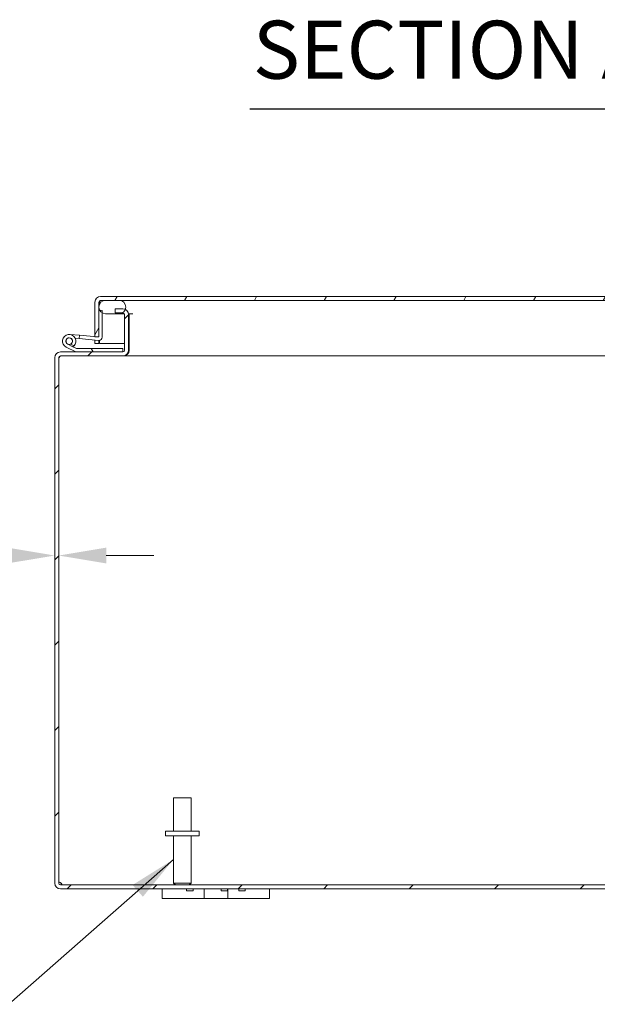
# Model space of a CAD drawing. Units: inches. Extents: x 2 to 147, y 2 to 96.
# Drawn here: x 100 to 111, y 19 to 38 of the extents above; entities that cross this region are included whole.
import ezdxf

# ---------------------------------------------------------------- set-up
doc = ezdxf.new("R2010")
doc.units = ezdxf.units.IN
doc.header["$LTSCALE"] = 9
doc.header["$MEASUREMENT"] = 0
for name, color, linetype, lineweight in [('Dimension (ANSI)', 7, 'Continuous', 5), ('Hatch (ANSI)', 7, 'Continuous', 5), ('Symbol (ANSI)', 7, 'Continuous', 5), ('Visible (ANSI)', 7, 'Continuous', 5)]:
    doc.layers.add(name, color=color, linetype=linetype, lineweight=lineweight)
doc.styles.add('ROMANS', font='romans.shx')
doc.styles.add('Text Style168', font='tahoma.ttf')
doc.dimstyles.new('Default (ANSI)', dxfattribs={"dimscale": 9, "dimtxt": 0.1, "dimasz": 0.098425, "dimexe": 0.125, "dimexo": 0.0625, "dimgap": 0.031496, "dimtad": 0, "dimtih": 1, "dimtoh": 1, "dimrnd": 1e-08, "dimzin": 0, "dimdsep": 46, "dimtxsty": 'ROMANS', "dimcen": 0.09, "dimdle": 0.393701, "dimclrd": 256, "dimclre": 256, "dimclrt": 256, "dimadec": 0, "dimazin": 0, "dimtfac": 1, "dimtofl": 0, "dimtmove": 0, "dimatfit": 3, "dimfxl": 1, "dimtolj": 1, "dimtzin": 0, "dimlwd": -1, "dimlwe": -1, "dimarcsym": 0})
doc.dimstyles.new('Default (ANSI)$7', dxfattribs={"dimscale": 9, "dimtxt": 0.1, "dimasz": 0.098425, "dimexe": 0.125, "dimexo": 0.0625, "dimgap": 0.031496, "dimtad": 0, "dimtih": 1, "dimtoh": 1, "dimrnd": 1e-08, "dimzin": 0, "dimdsep": 46, "dimtxsty": 'ROMANS', "dimcen": 0.09, "dimdle": 0.393701, "dimclrd": 256, "dimclre": 256, "dimclrt": 256, "dimadec": 0, "dimazin": 0, "dimtfac": 1, "dimtofl": 0, "dimtmove": 0, "dimatfit": 3, "dimfxl": 1, "dimtolj": 1, "dimtzin": 0, "dimlwd": -1, "dimlwe": -1, "dimarcsym": 0})

# ---------------------------------------------------------------- blocks, each defined once
blk = doc.blocks.new('*D26')
at = {"layer": 'Defpoints', "color": 0, "transparency": 16777216}
for p in [(100.687, 27.579), (100.761, 27.579), (100.761, 27.579)]:
    blk.add_point(p, dxfattribs=at)
at = {"layer": 'Dimension (ANSI)', "transparency": 16777216}
for p, q in [((99.801, 27.579), (98.336, 27.579)), ((101.647, 27.579), (102.533, 27.579))]:
    blk.add_line(p, q, dxfattribs=at)
for points in [[(99.801, 27.727), (99.801, 27.432), (100.687, 27.579)], [(101.647, 27.727), (101.647, 27.432), (100.761, 27.579)]]:
    blk.add_solid(points, dxfattribs=at)
at = {"layer": 'Dimension (ANSI)', "transparency": 16777216, "insert": (95.331, 27.579), "char_height": 0.9, "attachment_point": 5, "style": 'ROMANS'}
blk.add_mtext('\\A1; 14 GA.\\PC.R.S.', dxfattribs=at)

msp = doc.modelspace()

# ---------------------------------------------------------------- hatches: boundary and pattern name
at = {"layer": 'Hatch (ANSI)'}
h = msp.add_hatch(dxfattribs=at)
h.set_pattern_fill('ANSI31', color=256, scale=9, angle=15, style=0)
edge = h.paths.add_edge_path()
edge.add_ellipse((101.5408, 32.2995), major_axis=(0, 0.1052), ratio=1, start_angle=0, end_angle=90)
edge.add_line((101.4356, 32.2995), (101.4356, 31.6547))
edge.add_line((101.4356, 31.6547), (101.4941, 31.6547))
edge.add_line((101.4941, 31.6547), (101.5096, 31.6547))
edge.add_line((101.5096, 31.6547), (101.5096, 31.681))
edge.add_line((101.5096, 31.681), (101.5096, 32.1501))
edge.add_line((101.5096, 32.1501), (101.5096, 32.2995))
edge.add_ellipse((101.5408, 32.2995), major_axis=(-0.0312, 0), ratio=1, start_angle=270, end_angle=360, ccw=False)
edge.add_line((101.5408, 32.3307), (101.6346, 32.3307))
edge.add_line((101.6346, 32.3307), (101.8846, 32.3307))
edge.add_line((101.8846, 32.3307), (115.3616, 32.3307))
edge.add_line((115.3616, 32.3307), (115.6116, 32.3307))
edge.add_line((115.6116, 32.3307), (115.7053, 32.3307))
edge.add_ellipse((115.7053, 32.2995), major_axis=(0, 0.0313), ratio=1, start_angle=270, end_angle=360, ccw=False)
edge.add_line((115.7366, 32.2995), (115.7366, 31.635))
edge.add_ellipse((115.8418, 31.635), major_axis=(-0.1052, 0), ratio=1, start_angle=0, end_angle=100)
edge.add_line((115.8601, 31.5313), (116.0094, 31.5576))
edge.add_line((116.0094, 31.5576), (115.9965, 31.6305))
edge.add_line((115.9965, 31.6305), (115.8473, 31.6042))
edge.add_ellipse((115.8418, 31.635), major_axis=(0.0054, -0.0308), ratio=1, start_angle=260, end_angle=360, ccw=False)
edge.add_line((115.8106, 31.635), (115.8106, 32.2995))
edge.add_ellipse((115.7053, 32.2995), major_axis=(0.1052, 0), ratio=1, start_angle=0, end_angle=90)
edge.add_line((115.7053, 32.4047), (101.5408, 32.4047))
h = msp.add_hatch(dxfattribs=at)
h.set_pattern_fill('ANSI31', color=256, scale=9, angle=90, style=0)
edge = h.paths.add_edge_path()
edge.add_line((115.6116, 32.3307), (115.3616, 32.3307))
edge.add_ellipse((115.3616, 32.2057), major_axis=(0, 0.125), ratio=1, start_angle=0, end_angle=158.01859)
edge.add_ellipse((115.3616, 32.2057), major_axis=(-0.0468, -0.1159), ratio=1, start_angle=0, end_angle=21.98141)
edge.add_line((115.3616, 32.0807), (115.3895, 32.0807))
edge.add_line((115.3895, 32.0807), (115.6116, 32.0807))
edge.add_ellipse((115.6116, 32.2057), major_axis=(0, -0.125), ratio=1, start_angle=0, end_angle=180)
edge = h.paths.add_edge_path()
edge.add_line((101.8846, 32.3307), (101.6346, 32.3307))
edge.add_ellipse((101.6346, 32.2057), major_axis=(0, 0.125), ratio=1, start_angle=0, end_angle=117.00398)
edge.add_ellipse((101.6346, 32.2057), major_axis=(-0.1114, -0.0568), ratio=1, start_angle=0, end_angle=32.99602)
edge.add_ellipse((101.6346, 32.2057), major_axis=(-0.0625, -0.1083), ratio=1, start_angle=0, end_angle=30)
edge.add_line((101.6346, 32.0807), (101.8846, 32.0807))
edge.add_ellipse((101.8846, 32.2057), major_axis=(0, -0.125), ratio=1, start_angle=0, end_angle=30.58622)
edge.add_ellipse((101.8846, 32.2057), major_axis=(0.0636, -0.1076), ratio=1, start_angle=0, end_angle=39.00781)
edge.add_ellipse((101.8846, 32.2057), major_axis=(0.1172, -0.0436), ratio=1, start_angle=0, end_angle=110.40597)
h = msp.add_hatch(dxfattribs=at)
h.set_pattern_fill('ANSI31', color=256, scale=9, style=0)
edge = h.paths.add_edge_path()
edge.add_ellipse((100.7925, 21.4763), major_axis=(0, -0.0312), ratio=1, start_angle=270, end_angle=360)
edge.add_line((100.7925, 21.4451), (116.582, 21.4451))
edge.add_ellipse((116.582, 21.4763), major_axis=(0.0312, 0), ratio=1, start_angle=270, end_angle=360)
edge.add_line((116.6133, 21.4763), (116.6133, 31.2658))
edge.add_ellipse((116.582, 31.2658), major_axis=(0, 0.0313), ratio=1, start_angle=270, end_angle=360)
edge.add_line((116.582, 31.2971), (115.4175, 31.2971))
edge.add_ellipse((115.4175, 31.4023), major_axis=(-0.1052, 0), ratio=1, start_angle=0, end_angle=90, ccw=False)
edge.add_line((115.3123, 31.4023), (115.3123, 32.0668))
edge.add_ellipse((115.4175, 32.0668), major_axis=(-0.1027, 0.0229), ratio=1, start_angle=0, end_angle=12.59181, ccw=False)
edge.add_ellipse((115.4175, 32.0668), major_axis=(0, 0.1053), ratio=1, start_angle=0, end_angle=77.40819, ccw=False)
edge.add_line((115.4175, 32.1721), (115.5623, 32.1721))
edge.add_line((115.5623, 32.1721), (115.5623, 32.0981))
edge.add_line((115.5623, 32.0981), (115.4175, 32.0981))
edge.add_ellipse((115.4175, 32.0668), major_axis=(-0.028, 0.0139), ratio=1, start_angle=296.32471, end_angle=360)
edge.add_ellipse((115.4175, 32.0668), major_axis=(-0.0312, 0), ratio=1, start_angle=333.67529, end_angle=360)
edge.add_line((115.3863, 32.0668), (115.3863, 31.4023))
edge.add_ellipse((115.4175, 31.4023), major_axis=(0, -0.0313), ratio=1, start_angle=270, end_angle=360)
edge.add_line((115.4175, 31.3711), (116.582, 31.3711))
edge.add_ellipse((116.582, 31.2658), major_axis=(0.1053, 0), ratio=1, start_angle=0, end_angle=90, ccw=False)
edge.add_line((116.6873, 31.2658), (116.6873, 21.4763))
edge.add_ellipse((116.582, 21.4763), major_axis=(0, -0.1053), ratio=1, start_angle=0, end_angle=90, ccw=False)
edge.add_line((116.582, 21.3711), (100.7925, 21.3711))
edge.add_ellipse((100.7925, 21.4763), major_axis=(-0.1052, 0), ratio=1, start_angle=0, end_angle=90, ccw=False)
edge.add_line((100.6873, 21.4763), (100.6873, 31.2658))
edge.add_ellipse((100.7925, 31.2658), major_axis=(0, 0.1053), ratio=1, start_angle=0, end_angle=90, ccw=False)
edge.add_line((100.7925, 31.3711), (101.0845, 31.3711))
edge.add_line((101.0845, 31.3711), (101.957, 31.3711))
edge.add_ellipse((101.957, 31.4023), major_axis=(0.0313, 0), ratio=1, start_angle=270, end_angle=360)
edge.add_line((101.9883, 31.4023), (101.9883, 32.0668))
edge.add_ellipse((101.957, 32.0668), major_axis=(0, 0.0313), ratio=1, start_angle=270, end_angle=360)
edge.add_line((101.957, 32.0981), (101.9482, 32.0981))
edge.add_line((101.9482, 32.0981), (101.8123, 32.0981))
edge.add_line((101.8123, 32.0981), (101.8123, 32.1721))
edge.add_line((101.8123, 32.1721), (101.957, 32.1721))
edge.add_ellipse((101.957, 32.0668), major_axis=(0.0447, 0.0953), ratio=1, start_angle=0, end_angle=25.14714, ccw=False)
edge.add_ellipse((101.957, 32.0668), major_axis=(0.1053, 0), ratio=1, start_angle=0, end_angle=64.85286, ccw=False)
edge.add_line((102.0623, 32.0668), (102.0623, 31.4023))
edge.add_ellipse((101.957, 31.4023), major_axis=(0, -0.1052), ratio=1, start_angle=0, end_angle=90, ccw=False)
edge.add_line((101.957, 31.2971), (100.7925, 31.2971))
edge.add_ellipse((100.7925, 31.2658), major_axis=(-0.0313, 0), ratio=1, start_angle=270, end_angle=360)
edge.add_line((100.7613, 31.2658), (100.7613, 21.4763))
h = msp.add_hatch(dxfattribs=at)
h.set_pattern_fill('ANSI31', color=256, scale=9, angle=-15, style=0)
edge = h.paths.add_edge_path()
edge.add_ellipse((101.5096, 31.6482), major_axis=(-0.0054, -0.0623), ratio=1, start_angle=0, end_angle=95)
edge.add_line((101.5721, 31.6482), (101.5721, 32.0975))
edge.add_line((101.5721, 32.0975), (101.5721, 32.1447))
edge.add_line((101.5721, 32.1447), (101.5232, 32.1489))
edge.add_line((101.5232, 32.1489), (101.5096, 32.1501))
edge.add_line((101.5096, 32.1501), (101.5096, 31.681))
edge.add_ellipse((101.4796, 31.681), major_axis=(0.03, 0), ratio=1, start_angle=298.89542, end_angle=360, ccw=False)
edge.add_ellipse((101.4796, 31.681), major_axis=(0.0145, -0.0263), ratio=1, start_angle=326.10458, end_angle=360, ccw=False)
edge.add_line((101.477, 31.6511), (101.1472, 31.6799))
edge.add_line((101.1472, 31.6799), (101.1418, 31.6177))
edge.add_line((101.1418, 31.6177), (101.5041, 31.586))
h = msp.add_hatch(dxfattribs=at)
h.set_pattern_fill('ANSI31', color=256, scale=9, angle=75, style=0)
edge = h.paths.add_edge_path()
edge.add_ellipse((101.0845, 31.3861), major_axis=(-0.0066, -0.0135), ratio=1, start_angle=0, end_angle=26.11525)
edge.add_line((101.0845, 31.3711), (101.957, 31.3711))
edge.add_line((101.957, 31.3711), (101.957, 31.4336))
edge.add_line((101.957, 31.4336), (101.099, 31.4336))
edge.add_ellipse((101.099, 31.4486), major_axis=(0, -0.015), ratio=1, start_angle=333.88475, end_angle=360, ccw=False)
edge.add_line((101.0924, 31.4351), (101.0267, 31.4673))
edge.add_ellipse((100.957, 31.5711), major_axis=(0.0697, -0.1038), ratio=1, start_angle=0, end_angle=0.00217)
edge.add_line((101.0267, 31.4673), (100.9295, 31.515))
edge.add_ellipse((100.957, 31.5711), major_axis=(-0.0275, -0.0561), ratio=1, start_angle=50.90589, end_angle=360, ccw=False)
edge.add_line((100.9832, 31.5144), (101.0462, 31.4835))
edge.add_ellipse((100.957, 31.5711), major_axis=(0.0892, -0.0876), ratio=1, start_angle=0, end_angle=288.38187)
edge.add_line((100.902, 31.4589), (101.0779, 31.3726))
h = msp.add_hatch(dxfattribs=at)
h.set_pattern_fill('ANSI31', color=256, scale=9, angle=105, style=0)
edge = h.paths.add_edge_path()
edge.add_ellipse((100.957, 31.5711), major_axis=(0.0104, 0.0591), ratio=1, start_angle=0, end_angle=360)

# ---------------------------------------------------------------- linework, layer by layer
at = {"layer": 'Symbol (ANSI)', "lineweight": 30}
msp.add_line((104.3186, 35.9003), (113.1336, 35.9003), dxfattribs=at)
at = {"layer": 'Visible (ANSI)'}
for p, q in [((101.4356, 32.2995), (101.4356, 31.6547)), ((101.5096, 31.6547), (101.5096, 32.2995)), ((101.5206, 32.2571), (101.5206, 32.2995)), ((115.7053, 32.4047), (101.5408, 32.4047)), ((101.5408, 32.3307), (115.7053, 32.3307)), ((101.8846, 32.3307), (101.6346, 32.3307)), ((101.5721, 32.1447), (101.5096, 32.1501)), ((101.5096, 32.1501), (101.5096, 31.681)), ((101.5206, 32.1492), (101.5206, 32.1543)), ((101.5721, 31.6482), (101.5721, 32.1447)), ((101.957, 32.1721), (101.8123, 32.1721)), ((101.8123, 32.1721), (101.8123, 32.0981)), ((101.8123, 32.0981), (101.957, 32.0981)), ((101.6346, 32.0807), (101.8846, 32.0807)), ((101.8846, 32.0807), (101.985, 32.0807)), ((101.9883, 32.0668), (101.9883, 31.4023)), ((102.0614, 32.0807), (102.1422, 32.0807)), ((102.0623, 31.4023), (102.0623, 32.0668)), ((102.0733, 31.4023), (102.0733, 32.0668)), ((100.9679, 31.6956), (101.1472, 31.6799)), ((101.1418, 31.6177), (101.0703, 31.6239)), ((101.1472, 31.6799), (101.1418, 31.6177)), ((101.1418, 31.6177), (101.5041, 31.586)), ((101.477, 31.6511), (101.1472, 31.6799)), ((101.4356, 31.6547), (101.5096, 31.6547)), ((101.4356, 31.5297), (101.4356, 31.592)), ((101.5096, 31.5857), (101.5096, 31.5297)), ((101.5206, 31.5297), (101.5206, 31.5867)), ((101.957, 31.3711), (100.7925, 31.3711)), ((100.902, 31.4589), (101.0779, 31.3726)), ((101.0267, 31.4673), (100.9295, 31.515)), ((100.9832, 31.5144), (101.0462, 31.4835)), ((101.0924, 31.4351), (101.0267, 31.4673)), ((101.0845, 31.3711), (101.957, 31.3711)), ((101.957, 31.4336), (101.099, 31.4336)), ((101.5096, 31.5297), (101.4356, 31.5297)), ((101.5206, 31.5297), (101.9883, 31.5297)), ((101.957, 31.3711), (101.957, 31.4336)), ((102.0623, 31.5297), (102.0733, 31.5297)), ((100.6873, 31.2658), (100.6873, 21.4763)), ((100.7613, 21.4763), (100.7613, 31.2658)), ((100.7723, 31.2658), (100.7613, 31.2658)), ((100.7925, 31.2971), (101.957, 31.2971)), ((101.957, 31.2971), (101.9681, 31.2971)), ((101.9681, 31.2971), (101.9681, 31.2977)), ((115.4065, 31.2971), (101.9681, 31.2971)), ((102.8973, 23.0701), (103.2273, 23.0701)), ((102.8973, 22.4451), (102.8973, 23.0701)), ((103.2273, 22.4451), (103.2273, 23.0701)), ((103.3748, 22.4451), (102.7498, 22.4451)), ((102.7498, 22.4451), (102.7498, 22.3601)), ((103.3748, 22.4451), (103.3748, 22.3601)), ((103.3748, 22.3601), (102.7498, 22.3601)), ((102.8973, 22.3601), (102.8973, 21.4801)), ((103.2273, 22.3601), (103.2273, 21.4801)), ((102.8973, 21.4801), (103.2273, 21.4801)), ((102.9323, 21.4451), (102.8973, 21.4801)), ((103.1923, 21.4451), (103.2273, 21.4801)), ((116.582, 21.4451), (100.7925, 21.4451)), ((100.7925, 21.3711), (116.582, 21.3711)), ((102.6873, 21.3711), (102.6873, 21.1911)), ((103.1429, 21.3711), (103.1429, 21.3341)), ((103.2629, 21.3341), (103.1429, 21.3341)), ((103.2629, 21.3711), (103.2629, 21.3341)), ((103.4683, 21.1911), (103.4683, 21.3711)), ((103.786, 21.3711), (103.786, 21.3341)), ((103.906, 21.3341), (103.786, 21.3341)), ((103.906, 21.3711), (103.906, 21.3341)), ((103.9063, 21.3711), (103.9063, 21.1911)), ((104.1116, 21.3711), (104.1116, 21.3341)), ((104.2316, 21.3341), (104.1116, 21.3341)), ((104.2316, 21.3711), (104.2316, 21.3341)), ((104.6873, 21.1911), (104.6873, 21.3711)), ((102.9373, 21.1911), (102.6873, 21.1911)), ((102.9373, 21.1911), (103.3433, 21.1911)), ((103.4683, 21.1911), (103.3433, 21.1911)), ((103.9063, 21.1911), (103.4683, 21.1911)), ((104.0313, 21.1911), (103.9063, 21.1911)), ((104.0313, 21.1911), (104.4373, 21.1911)), ((104.6873, 21.1911), (104.4373, 21.1911))]:
    msp.add_line(p, q, dxfattribs=at)
msp.add_circle((100.957, 31.5711), 0.06, dxfattribs=at)
for centre, radius, start, end in [((101.5408, 32.2995), 0.1052, 90, 180), ((101.6346, 32.2057), 0.125, 90, 270), ((101.5408, 32.2995), 0.0312, 90, 180), ((101.8846, 32.2057), 0.125, 270, 90), ((101.957, 32.0668), 0.1053, 0, 90), ((101.957, 32.0668), 0.0313, 0, 90), ((101.9681, 32.0668), 0.1053, 0, 7.56599), ((100.957, 31.5711), 0.125, 315.50288, 243.88475), ((100.957, 31.5711), 0.0625, 294.78758, 243.88168), ((101.4796, 31.681), 0.03, 265, 0), ((101.5096, 31.6482), 0.0625, 265, 0), ((100.7925, 31.2658), 0.1053, 90, 180), ((100.957, 31.5711), 0.0625, 243.88168, 294.78758), ((100.957, 31.5711), 0.125, 303.88168, 315.50288), ((100.957, 31.5711), 0.125, 303.87951, 303.88168), ((101.0845, 31.3861), 0.015, 243.88475, 270), ((101.099, 31.4486), 0.015, 243.88475, 270), ((101.957, 31.4023), 0.1052, 270, 0), ((101.957, 31.4023), 0.0313, 270, 0), ((101.9681, 31.4023), 0.1053, 270, 0), ((100.7925, 31.2658), 0.0313, 90, 180), ((100.8036, 31.2658), 0.0312, 90, 180), ((100.7925, 21.4763), 0.1052, 180, 270), ((100.7494, 21.4332), 0.07, 38.0474, 80.21889), ((100.7925, 21.4763), 0.0312, 180, 270)]:
    msp.add_arc(centre, radius, start, end, dxfattribs=at)
for points, knots in [([(101.5408, 32.3307), (101.5347, 32.3307), (101.5286, 32.3186), (101.5224, 32.3038), (101.5218, 32.3024), (101.5212, 32.3009), (101.5206, 32.2995)], [0, 0, 0, 0, 0.9110099, 0.9110099, 0.9110099, 1, 1, 1, 1]), ([(102.0624, 32.0807), (102.0627, 32.0805), (102.0629, 32.0804), (102.0632, 32.0802), (102.0698, 32.0761), (102.0733, 32.0715), (102.0733, 32.0668)], [-0.45945292, -0.45945292, -0.45945292, -0.45945292, -0.44200594, -0.44200594, -0.44200594, 0, 0, 0, 0]), ([(100.8045, 21.4763), (100.8165, 21.4676), (100.8217, 21.4559), (100.8184, 21.45), (100.8164, 21.4465), (100.8116, 21.4451), (100.8045, 21.4451)], [-0.6640524, -0.6640524, -0.6640524, -0.6640524, 0.1698694, 0.1698694, 0.1698694, 0.6640524, 0.6640524, 0.6640524, 0.6640524]), ([(100.8138, 21.4464), (100.8121, 21.4537), (100.8101, 21.461), (100.8077, 21.4679), (100.8067, 21.4708), (100.8056, 21.4736), (100.8045, 21.4763)], [0.40044456, 0.40044456, 0.40044456, 0.40044456, 0.58657491, 0.58657491, 0.58657491, 0.66405238, 0.66405238, 0.66405238, 0.66405238])]:
    msp.add_open_spline(points, degree=3, knots=knots, dxfattribs=at)
for points in [[(101.5206, 32.2995), (101.5217, 32.3083), (101.5228, 32.3171), (101.5239, 32.3256)], [(102.0733, 31.4023), (102.0733, 31.3973), (102.0688, 31.3923), (102.0609, 31.3879)], [(100.7732, 31.2904), (100.7726, 31.2824), (100.7723, 31.2741), (100.7723, 31.2658)]]:
    msp.add_open_spline(points, degree=3, dxfattribs=at)

# ---------------------------------------------------------------- texts
at = {"layer": 'Symbol (ANSI)', "insert": (104.3739, 36.1206), "char_height": 1.08, "attachment_point": 7, "style": 'Text Style168'}
msp.add_mtext('SECTION A-A', dxfattribs=at)

# ---------------------------------------------------------------- dimensions: what is measured, and where the dimension line sits
at = {"layer": 'Dimension (ANSI)'}
dim = msp.add_linear_dim(base=(100.7613, 27.5795), p1=(100.6873, 27.5795), p2=(100.7613, 27.5795), angle=180, text=' 14 GA.\\PC.R.S.', dimstyle='Default (ANSI)', override={"dimtih": 0, "dimtoh": 0, "dimdec": 2, "dimse1": 1, "dimse2": 1, "dimtp": 0, "dimtm": 0, "dimtdec": 2, "dimatfit": 1}, dxfattribs=at)
dim.commit()
dim.dimension.update_dxf_attribs({"geometry": '*D26', "text_midpoint": (95.3313, 27.5795), "dimtype": 160})

# ---------------------------------------------------------------- leaders
at = {"layer": 'Symbol (ANSI)', "annotation_type": 0, "has_hookline": 1, "hookline_direction": 1, "text_width": 11.3133}
msp.add_leader([(102.8973, 21.9201), (99.8314, 19.2225), (98.9456, 19.2225)], dimstyle='Default (ANSI)$7', override={"dimtad": 0}, dxfattribs=at)

doc.saveas('drawing.dxf')
